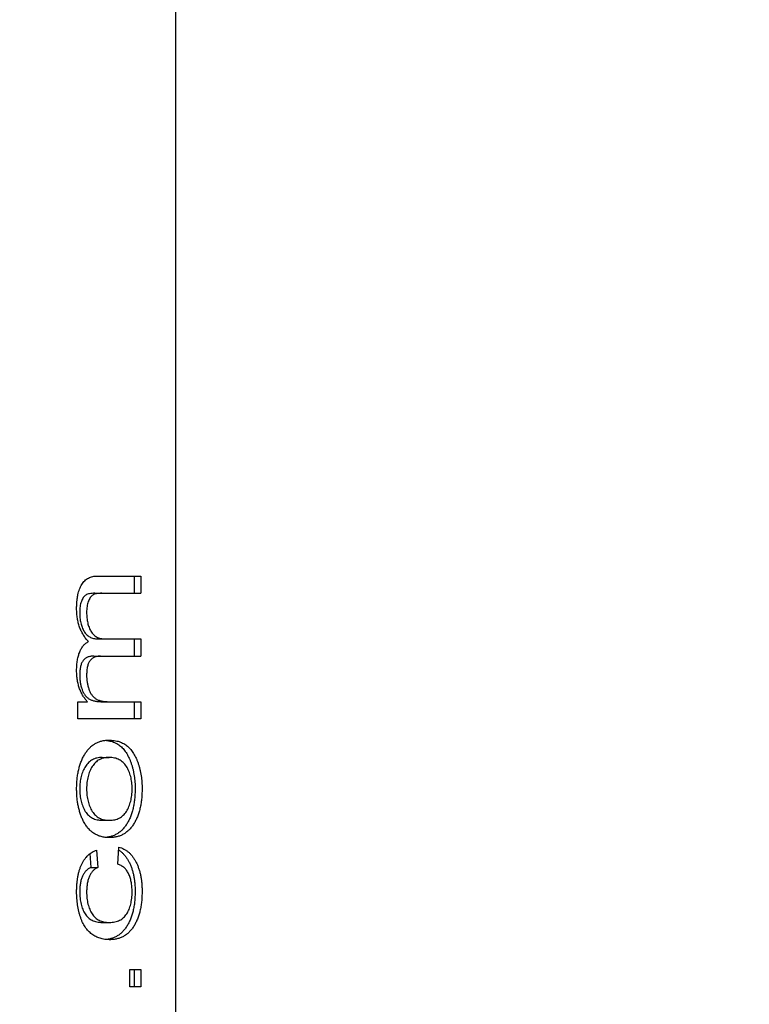
# Model space of a CAD drawing. Units: millimetres. Extents: x -2322 to 5944, y -7169 to 1941.
# Drawn here: x 2721 to 2736, y -2327 to -2307 of the extents above; entities that cross this region are included whole.
import ezdxf

# ---------------------------------------------------------------- set-up
doc = ezdxf.new("R2010")
doc.units = ezdxf.units.MM
doc.header["$LTSCALE"] = 0.2
doc.header["$MEASUREMENT"] = 0
doc.header["$PDMODE"] = 1
doc.layers.add('HAGS-Dim Plan', color=7, linetype='Continuous', lineweight=100)
doc.layers.add('HAGS-Plan', color=7, linetype='Continuous')
doc.styles.get("Standard").update_dxf_attribs({"font": 'g13f12d.shx', "height": 300})
doc.dimstyles.new('HAGS - Dim Plan', dxfattribs={"dimtxt": 300, "dimasz": 200, "dimexe": 0.18, "dimexo": 0.0625, "dimgap": 150, "dimtad": 0, "dimlfac": 0.001, "dimrnd": 0.05, "dimzin": 1, "dimdsep": 46, "dimtxsty": 'Standard', "dimblk": 'HAGS - Dim Plan arrow', "dimcen": 0.1, "dimse1": 1, "dimse2": 1, "dimclrd": 1, "dimadec": 0, "dimazin": 0, "dimtfac": 1, "dimtofl": 0, "dimtmove": 0, "dimatfit": 3, "dimfxl": 1, "dimtolj": 1, "dimtzin": 0, "dimarcsym": 0})

# ---------------------------------------------------------------- blocks, each defined once
blk = doc.blocks.new('HAGS - Dim Plan arrow')
at = {"color": 1, "lineweight": 0}
blk.add_lwpolyline([(0, 0, 0, 0.35, 0), (-1, 0, 0.015, 0.015, 0)], format="xyseb", dxfattribs=at)
blk = doc.blocks.new('*D12')
at = {"layer": 'Defpoints', "color": 0, "transparency": 16777216}
for p in [(-2321.86, -1000.5), (4989.86, -1667.5), (-2321.86, -6548.853)]:
    blk.add_point(p, dxfattribs=at)
at = {"layer": 'HAGS-Dim Plan', "color": 1, "lineweight": -2, "transparency": 16777216}
for p, q in [((-2121.86, -6548.853), (728.563, -6548.853)), ((4789.86, -6548.853), (1939.437, -6548.853))]:
    blk.add_line(p, q, dxfattribs=at)
at = {"layer": 'HAGS-Dim Plan', "color": 1, "lineweight": -2, "transparency": 16777216, "xscale": 200, "yscale": 200, "zscale": 200, "rotation": 180}
blk.add_blockref('HAGS - Dim Plan arrow', (-2321.86, -6548.853), dxfattribs=at)
at = {"layer": 'HAGS-Dim Plan', "color": 1, "lineweight": -2, "transparency": 16777216, "xscale": 200, "yscale": 200, "zscale": 200}
blk.add_blockref('HAGS - Dim Plan arrow', (4989.86, -6548.853), dxfattribs=at)
at = {"layer": 'HAGS-Dim Plan', "color": 0, "transparency": 16777216, "insert": (1334, -6548.853), "char_height": 300, "attachment_point": 5}
blk.add_mtext('\\A1;7.30m', dxfattribs=at)
blk = doc.blocks.new('*D13')
at = {"layer": 'Defpoints', "color": 0, "transparency": 16777216}
for p in [(2334.5, 1940.584), (5747.284, 1940.584), (335.52, -5896.693)]:
    blk.add_point(p, dxfattribs=at)
at = {"layer": 'HAGS-Dim Plan', "color": 1, "lineweight": -2, "transparency": 16777216}
for p, q in [((5747.284, 1740.584), (5747.284, -1385.447)), ((5747.284, -5696.693), (5747.284, -2596.321))]:
    blk.add_line(p, q, dxfattribs=at)
at = {"layer": 'HAGS-Dim Plan', "color": 1, "lineweight": -2, "transparency": 16777216, "xscale": 200, "yscale": 200, "zscale": 200}
for p, rotation in [((5747.284, 1940.584), 90), ((5747.284, -5896.693), 270)]:
    blk.add_blockref('HAGS - Dim Plan arrow', p, dxfattribs=dict(at, rotation=rotation))
at = {"layer": 'HAGS-Dim Plan', "color": 0, "transparency": 16777216, "insert": (5747.284, -1990.884), "char_height": 300, "attachment_point": 5, "rotation": 90}
blk.add_mtext('\\A1;7.85m', dxfattribs=at)
blk = doc.blocks.new('*D14')
at = {"layer": 'Defpoints', "color": 0, "transparency": 16777216}
for p in [(-821.117, -1233, 171.403), (3489.171, -1900, 172.06), (-821.117, -6135.332)]:
    blk.add_point(p, dxfattribs=at)
at = {"layer": 'HAGS-Dim Plan', "color": 1, "lineweight": -2, "transparency": 16777216}
for p, q in [((-621.117, -6135.332), (713.591, -6135.332)), ((3289.171, -6135.332), (1954.464, -6135.332))]:
    blk.add_line(p, q, dxfattribs=at)
at = {"layer": 'HAGS-Dim Plan', "color": 1, "lineweight": -2, "transparency": 16777216, "xscale": 200, "yscale": 200, "zscale": 200, "rotation": 180}
blk.add_blockref('HAGS - Dim Plan arrow', (-821.117, -6135.332), dxfattribs=at)
at = {"layer": 'HAGS-Dim Plan', "color": 1, "lineweight": -2, "transparency": 16777216, "xscale": 200, "yscale": 200, "zscale": 200}
blk.add_blockref('HAGS - Dim Plan arrow', (3489.171, -6135.332), dxfattribs=at)
at = {"layer": 'HAGS-Dim Plan', "color": 0, "transparency": 16777216, "insert": (1334.027, -6135.332), "char_height": 300, "attachment_point": 5}
blk.add_mtext('\\A1;4.30m', dxfattribs=at)
blk = doc.blocks.new('*D15')
at = {"layer": 'Defpoints', "color": 0, "transparency": 16777216}
for p in [(2567.5, 441.915, 160.464), (5289.994, 441.915), (116.585, -4417.517, 106.468)]:
    blk.add_point(p, dxfattribs=at)
at = {"layer": 'HAGS-Dim Plan', "color": 1, "lineweight": -2, "transparency": 16777216}
for p, q in [((5289.994, 241.915), (5289.994, -1370.447)), ((5289.994, -4217.517), (5289.994, -2611.321))]:
    blk.add_line(p, q, dxfattribs=at)
at = {"layer": 'HAGS-Dim Plan', "color": 1, "lineweight": -2, "transparency": 16777216, "xscale": 200, "yscale": 200, "zscale": 200}
for p, rotation in [((5289.994, 441.915), 90), ((5289.994, -4417.517), 270)]:
    blk.add_blockref('HAGS - Dim Plan arrow', p, dxfattribs=dict(at, rotation=rotation))
at = {"layer": 'HAGS-Dim Plan', "color": 0, "transparency": 16777216, "insert": (5289.994, -1990.884), "char_height": 300, "attachment_point": 5, "rotation": 90}
blk.add_mtext('\\A1;4.85m', dxfattribs=at)

msp = doc.modelspace()

# ---------------------------------------------------------------- linework, layer by layer
at = {"layer": 'HAGS-Plan'}
for p, q in [((2724.171, -2305.818), (2724.171, -2357.818)), ((2722.584, -2318.036), (2723.465, -2318.036)), ((2723.323, -2318.036), (2723.323, -2318.388)), ((2723.465, -2318.036), (2723.465, -2318.388)), ((2722.526, -2318.388), (2723.465, -2318.388)), ((2722.588, -2319.318), (2723.465, -2319.318)), ((2723.323, -2319.318), (2723.323, -2319.67)), ((2723.465, -2319.318), (2723.465, -2319.67)), ((2722.501, -2319.67), (2723.465, -2319.67)), ((2722.175, -2320.952), (2722.175, -2320.6)), ((2722.175, -2320.6), (2722.376, -2320.6)), ((2722.666, -2320.6), (2723.465, -2320.6)), ((2723.323, -2320.6), (2723.323, -2320.952)), ((2723.465, -2320.6), (2723.465, -2320.952)), ((2723.465, -2320.952), (2722.175, -2320.952)), ((2722.671, -2321.738), (2722.813, -2321.738)), ((2722.678, -2323.02), (2722.819, -2323.02)), ((2722.99, -2323.917), (2723.012, -2323.565)), ((2722.423, -2323.7), (2722.441, -2323.981)), ((2722.56, -2323.629), (2722.582, -2323.981)), ((2722.441, -2323.981), (2722.582, -2323.981)), ((2722.677, -2325.103), (2722.819, -2325.103)), ((2723.239, -2326.417), (2723.239, -2326.065)), ((2723.239, -2326.065), (2723.465, -2326.065)), ((2723.323, -2326.065), (2723.323, -2326.417)), ((2723.465, -2326.065), (2723.465, -2326.417)), ((2723.465, -2326.417), (2723.239, -2326.417))]:
    msp.add_line(p, q, dxfattribs=at)
for points, knots in [([(2722.152, -2318.704), (2722.153, -2318.678), (2722.153, -2318.628), (2722.158, -2318.554), (2722.166, -2318.485), (2722.178, -2318.42), (2722.193, -2318.36), (2722.211, -2318.305), (2722.233, -2318.254), (2722.257, -2318.208), (2722.286, -2318.167), (2722.318, -2318.132), (2722.354, -2318.102), (2722.393, -2318.077), (2722.436, -2318.059), (2722.482, -2318.046), (2722.532, -2318.037), (2722.566, -2318.036), (2722.584, -2318.036)], [0, 0, 0, 0, 0.075382, 0.146701, 0.213794, 0.278104, 0.339052, 0.397174, 0.454161, 0.50961, 0.564595, 0.619662, 0.675986, 0.734146, 0.794795, 0.858921, 0.927514, 1, 1, 1, 1]), ([(2722.526, -2318.388), (2722.506, -2318.389), (2722.469, -2318.39), (2722.418, -2318.396), (2722.376, -2318.407), (2722.341, -2318.423), (2722.313, -2318.446), (2722.288, -2318.475), (2722.267, -2318.513), (2722.248, -2318.556), (2722.233, -2318.606), (2722.222, -2318.66), (2722.216, -2318.718), (2722.215, -2318.759), (2722.215, -2318.779)], [0, 0, 0, 0, 0.123612, 0.22932, 0.317215, 0.38912, 0.452962, 0.518863, 0.587948, 0.663054, 0.741966, 0.823412, 0.909236, 1, 1, 1, 1]), ([(2722.667, -2318.388), (2722.647, -2318.389), (2722.61, -2318.39), (2722.559, -2318.396), (2722.517, -2318.407), (2722.483, -2318.423), (2722.454, -2318.446), (2722.43, -2318.475), (2722.408, -2318.513), (2722.39, -2318.556), (2722.375, -2318.606), (2722.364, -2318.66), (2722.357, -2318.718), (2722.357, -2318.759), (2722.356, -2318.779)], [0, 0, 0, 0, 0.123612, 0.22932, 0.317215, 0.38912, 0.452962, 0.518863, 0.587948, 0.663054, 0.741966, 0.823412, 0.909236, 1, 1, 1, 1]), ([(2722.392, -2319.373), (2722.373, -2319.351), (2722.335, -2319.309), (2722.287, -2319.236), (2722.245, -2319.16), (2722.211, -2319.078), (2722.185, -2318.992), (2722.166, -2318.9), (2722.155, -2318.804), (2722.153, -2318.738), (2722.152, -2318.704)], [0, 0, 0, 0, 0.133257, 0.260562, 0.38387, 0.504596, 0.624964, 0.746205, 0.870595, 1, 1, 1, 1]), ([(2722.215, -2318.779), (2722.215, -2318.798), (2722.215, -2318.836), (2722.22, -2318.89), (2722.226, -2318.942), (2722.236, -2318.991), (2722.249, -2319.039), (2722.264, -2319.083), (2722.282, -2319.125), (2722.303, -2319.165), (2722.326, -2319.202), (2722.354, -2319.233), (2722.385, -2319.259), (2722.419, -2319.281), (2722.456, -2319.297), (2722.497, -2319.309), (2722.541, -2319.316), (2722.572, -2319.317), (2722.588, -2319.318)], [0, 0, 0, 0, 0.065931, 0.129873, 0.190946, 0.250937, 0.308878, 0.366514, 0.423815, 0.481308, 0.538657, 0.596301, 0.655402, 0.716206, 0.781116, 0.849047, 0.92181, 1, 1, 1, 1]), ([(2722.356, -2318.779), (2722.356, -2318.798), (2722.357, -2318.836), (2722.361, -2318.89), (2722.368, -2318.942), (2722.378, -2318.991), (2722.39, -2319.039), (2722.405, -2319.083), (2722.424, -2319.125), (2722.444, -2319.165), (2722.468, -2319.202), (2722.496, -2319.233), (2722.527, -2319.259), (2722.561, -2319.281), (2722.598, -2319.297), (2722.639, -2319.309), (2722.683, -2319.316), (2722.713, -2319.317), (2722.729, -2319.318)], [0, 0, 0, 0, 0.065931, 0.129873, 0.190946, 0.250937, 0.308878, 0.366514, 0.423815, 0.481308, 0.538657, 0.596301, 0.655402, 0.716206, 0.781116, 0.849047, 0.92181, 1, 1, 1, 1]), ([(2722.152, -2319.965), (2722.153, -2319.946), (2722.153, -2319.909), (2722.156, -2319.854), (2722.161, -2319.803), (2722.168, -2319.754), (2722.177, -2319.707), (2722.188, -2319.663), (2722.2, -2319.622), (2722.22, -2319.571), (2722.249, -2319.513), (2722.29, -2319.454), (2722.338, -2319.406), (2722.374, -2319.384), (2722.392, -2319.373)], [0, 0, 0, 0, 0.078335, 0.152724, 0.224126, 0.292831, 0.358982, 0.422423, 0.483939, 0.544188, 0.660452, 0.772654, 0.885089, 1, 1, 1, 1]), ([(2722.501, -2319.67), (2722.489, -2319.671), (2722.467, -2319.671), (2722.434, -2319.675), (2722.404, -2319.682), (2722.376, -2319.692), (2722.35, -2319.705), (2722.327, -2319.721), (2722.305, -2319.739), (2722.286, -2319.76), (2722.269, -2319.785), (2722.254, -2319.814), (2722.242, -2319.845), (2722.232, -2319.881), (2722.224, -2319.92), (2722.219, -2319.963), (2722.215, -2320.009), (2722.215, -2320.041), (2722.215, -2320.058)], [0, 0, 0, 0, 0.075891, 0.146599, 0.214042, 0.27712, 0.336373, 0.392813, 0.447376, 0.500328, 0.553421, 0.607142, 0.662927, 0.722002, 0.783987, 0.850936, 0.923336, 1, 1, 1, 1]), ([(2722.642, -2319.67), (2722.631, -2319.671), (2722.608, -2319.671), (2722.576, -2319.675), (2722.546, -2319.682), (2722.517, -2319.692), (2722.492, -2319.705), (2722.468, -2319.721), (2722.447, -2319.739), (2722.428, -2319.76), (2722.41, -2319.785), (2722.396, -2319.814), (2722.383, -2319.845), (2722.374, -2319.881), (2722.366, -2319.92), (2722.36, -2319.963), (2722.357, -2320.009), (2722.356, -2320.041), (2722.356, -2320.058)], [0, 0, 0, 0, 0.075891, 0.146599, 0.214042, 0.27712, 0.336373, 0.392813, 0.447376, 0.500328, 0.553421, 0.607142, 0.662927, 0.722002, 0.783987, 0.850936, 0.923336, 1, 1, 1, 1]), ([(2722.376, -2320.6), (2722.36, -2320.583), (2722.327, -2320.548), (2722.284, -2320.485), (2722.246, -2320.415), (2722.213, -2320.338), (2722.186, -2320.253), (2722.166, -2320.162), (2722.155, -2320.065), (2722.153, -2319.999), (2722.152, -2319.965)], [0, 0, 0, 0, 0.117373, 0.234403, 0.353798, 0.476753, 0.60244, 0.730751, 0.862108, 1, 1, 1, 1]), ([(2722.215, -2320.058), (2722.215, -2320.084), (2722.216, -2320.134), (2722.226, -2320.208), (2722.24, -2320.28), (2722.261, -2320.348), (2722.287, -2320.41), (2722.32, -2320.463), (2722.358, -2320.508), (2722.394, -2320.536), (2722.426, -2320.555), (2722.453, -2320.567), (2722.483, -2320.578), (2722.515, -2320.585), (2722.549, -2320.592), (2722.586, -2320.597), (2722.625, -2320.599), (2722.652, -2320.6), (2722.666, -2320.6)], [0, 0, 0, 0, 0.079655, 0.157269, 0.234258, 0.311333, 0.386233, 0.458867, 0.530566, 0.603437, 0.641671, 0.683108, 0.727621, 0.774635, 0.826032, 0.880353, 0.938122, 1, 1, 1, 1]), ([(2722.356, -2320.058), (2722.357, -2320.084), (2722.357, -2320.134), (2722.367, -2320.208), (2722.382, -2320.28), (2722.403, -2320.348), (2722.429, -2320.41), (2722.461, -2320.463), (2722.5, -2320.508), (2722.536, -2320.536), (2722.568, -2320.555), (2722.595, -2320.567), (2722.624, -2320.578), (2722.656, -2320.585), (2722.691, -2320.592), (2722.727, -2320.597), (2722.767, -2320.599), (2722.794, -2320.6), (2722.808, -2320.6)], [0, 0, 0, 0, 0.079655, 0.157269, 0.234258, 0.311333, 0.386233, 0.458867, 0.530566, 0.603437, 0.641671, 0.683108, 0.727621, 0.774635, 0.826032, 0.880353, 0.938122, 1, 1, 1, 1]), ([(2722.152, -2322.378), (2722.153, -2322.342), (2722.154, -2322.272), (2722.162, -2322.17), (2722.176, -2322.073), (2722.194, -2321.981), (2722.219, -2321.894), (2722.248, -2321.811), (2722.284, -2321.734), (2722.324, -2321.662), (2722.369, -2321.597), (2722.419, -2321.54), (2722.472, -2321.492), (2722.531, -2321.453), (2722.593, -2321.422), (2722.659, -2321.401), (2722.729, -2321.388), (2722.777, -2321.386), (2722.802, -2321.385)], [0, 0, 0, 0, 0.069928, 0.137242, 0.201838, 0.264342, 0.32575, 0.385759, 0.445998, 0.505995, 0.565848, 0.624617, 0.683143, 0.742426, 0.803225, 0.865855, 0.93137, 1, 1, 1, 1]), ([(2722.74, -2321.388), (2722.752, -2321.389), (2722.783, -2321.393), (2722.83, -2321.402), (2722.88, -2321.414), (2722.927, -2321.432), (2722.97, -2321.453), (2723.011, -2321.478), (2723.048, -2321.507), (2723.083, -2321.54), (2723.116, -2321.576), (2723.146, -2321.616), (2723.174, -2321.659), (2723.201, -2321.705), (2723.225, -2321.755), (2723.248, -2321.809), (2723.268, -2321.866), (2723.287, -2321.925), (2723.303, -2321.985), (2723.316, -2322.048), (2723.327, -2322.111), (2723.335, -2322.176), (2723.341, -2322.242), (2723.346, -2322.309), (2723.346, -2322.355), (2723.346, -2322.378)], [0.0711812, 0.0711812, 0.0711812, 0.0711812, 0.1048206, 0.1531406, 0.1989361, 0.2422574, 0.2834887, 0.3229784, 0.3610314, 0.3980727, 0.4349383, 0.4719836, 0.5092443, 0.5471449, 0.585426, 0.6249781, 0.6655537, 0.7064604, 0.7474138, 0.7885559, 0.8297188, 0.8716556, 0.9135612, 0.9565291, 1, 1, 1, 1]), ([(2722.802, -2321.385), (2722.822, -2321.386), (2722.861, -2321.386), (2722.918, -2321.392), (2722.971, -2321.402), (2723.022, -2321.414), (2723.068, -2321.432), (2723.112, -2321.453), (2723.153, -2321.478), (2723.19, -2321.507), (2723.224, -2321.54), (2723.257, -2321.576), (2723.288, -2321.616), (2723.316, -2321.659), (2723.342, -2321.705), (2723.367, -2321.755), (2723.39, -2321.809), (2723.41, -2321.866), (2723.428, -2321.925), (2723.444, -2321.985), (2723.458, -2322.048), (2723.469, -2322.111), (2723.477, -2322.176), (2723.483, -2322.242), (2723.487, -2322.309), (2723.487, -2322.355), (2723.488, -2322.378)], [0, 0, 0, 0, 0.053944, 0.104821, 0.153141, 0.198936, 0.242257, 0.283489, 0.322978, 0.361031, 0.398073, 0.434938, 0.471984, 0.509244, 0.547145, 0.585426, 0.624978, 0.665554, 0.70646, 0.747414, 0.788556, 0.829719, 0.871656, 0.913561, 0.956529, 1, 1, 1, 1]), ([(2722.671, -2321.738), (2722.653, -2321.738), (2722.617, -2321.739), (2722.566, -2321.748), (2722.518, -2321.762), (2722.474, -2321.782), (2722.433, -2321.808), (2722.395, -2321.84), (2722.361, -2321.878), (2722.33, -2321.921), (2722.303, -2321.968), (2722.279, -2322.018), (2722.259, -2322.071), (2722.243, -2322.127), (2722.23, -2322.186), (2722.221, -2322.247), (2722.215, -2322.312), (2722.215, -2322.355), (2722.215, -2322.378)], [0, 0, 0, 0, 0.075041, 0.146127, 0.213359, 0.277264, 0.338518, 0.398558, 0.457875, 0.51744, 0.576605, 0.635215, 0.693587, 0.752091, 0.811231, 0.872444, 0.935195, 1, 1, 1, 1]), ([(2722.813, -2321.738), (2722.794, -2321.738), (2722.759, -2321.739), (2722.708, -2321.748), (2722.66, -2321.762), (2722.615, -2321.782), (2722.574, -2321.808), (2722.536, -2321.84), (2722.502, -2321.878), (2722.472, -2321.921), (2722.444, -2321.968), (2722.421, -2322.018), (2722.401, -2322.071), (2722.384, -2322.127), (2722.372, -2322.186), (2722.362, -2322.247), (2722.357, -2322.312), (2722.356, -2322.355), (2722.356, -2322.378)], [0, 0, 0, 0, 0.075041, 0.146127, 0.213359, 0.277264, 0.338518, 0.398558, 0.457875, 0.51744, 0.576605, 0.635215, 0.693587, 0.752091, 0.811231, 0.872444, 0.935195, 1, 1, 1, 1]), ([(2723.284, -2322.378), (2723.284, -2322.355), (2723.283, -2322.311), (2723.277, -2322.247), (2723.269, -2322.185), (2723.256, -2322.126), (2723.239, -2322.07), (2723.219, -2322.017), (2723.195, -2321.967), (2723.168, -2321.92), (2723.137, -2321.876), (2723.102, -2321.839), (2723.063, -2321.808), (2723.02, -2321.782), (2722.974, -2321.762), (2722.923, -2321.748), (2722.869, -2321.739), (2722.832, -2321.738), (2722.813, -2321.738)], [0, 0, 0, 0, 0.064031, 0.126103, 0.186038, 0.244492, 0.302052, 0.358876, 0.416355, 0.474378, 0.533134, 0.591773, 0.651653, 0.714542, 0.77949, 0.848603, 0.922112, 1, 1, 1, 1]), ([(2722.294, -2323.045), (2722.283, -2323.022), (2722.26, -2322.976), (2722.232, -2322.901), (2722.207, -2322.823), (2722.187, -2322.741), (2722.171, -2322.656), (2722.161, -2322.566), (2722.154, -2322.473), (2722.153, -2322.41), (2722.152, -2322.378)], [0, 0, 0, 0, 0.11917, 0.238401, 0.358302, 0.480333, 0.60443, 0.732115, 0.863542, 1, 1, 1, 1]), ([(2722.215, -2322.378), (2722.215, -2322.4), (2722.216, -2322.445), (2722.221, -2322.51), (2722.23, -2322.572), (2722.242, -2322.631), (2722.259, -2322.687), (2722.279, -2322.741), (2722.303, -2322.791), (2722.329, -2322.838), (2722.36, -2322.881), (2722.395, -2322.918), (2722.433, -2322.95), (2722.475, -2322.975), (2722.52, -2322.996), (2722.57, -2323.009), (2722.623, -2323.018), (2722.659, -2323.019), (2722.678, -2323.02)], [0, 0, 0, 0, 0.065002, 0.127968, 0.188459, 0.247681, 0.305939, 0.363623, 0.421541, 0.479704, 0.538228, 0.596932, 0.656677, 0.718531, 0.783057, 0.851282, 0.923441, 1, 1, 1, 1]), ([(2722.356, -2322.378), (2722.356, -2322.4), (2722.357, -2322.445), (2722.362, -2322.51), (2722.372, -2322.572), (2722.384, -2322.631), (2722.4, -2322.687), (2722.42, -2322.741), (2722.444, -2322.791), (2722.471, -2322.838), (2722.502, -2322.881), (2722.536, -2322.918), (2722.574, -2322.95), (2722.616, -2322.975), (2722.662, -2322.996), (2722.711, -2323.009), (2722.764, -2323.018), (2722.801, -2323.019), (2722.819, -2323.02)], [0, 0, 0, 0, 0.065002, 0.127968, 0.188459, 0.247681, 0.305939, 0.363623, 0.421541, 0.479704, 0.538228, 0.596932, 0.656677, 0.718531, 0.783057, 0.851282, 0.923441, 1, 1, 1, 1]), ([(2723.346, -2322.378), (2723.345, -2322.414), (2723.344, -2322.485), (2723.336, -2322.588), (2723.323, -2322.687), (2723.304, -2322.78), (2723.28, -2322.868), (2723.251, -2322.95), (2723.215, -2323.027), (2723.175, -2323.099), (2723.13, -2323.163), (2723.079, -2323.22), (2723.024, -2323.267), (2722.964, -2323.306), (2722.899, -2323.336), (2722.83, -2323.357), (2722.779, -2323.366), (2722.751, -2323.368), (2722.748, -2323.369)], [0, 0, 0, 0, 0.0699284, 0.1366442, 0.2009378, 0.2629997, 0.3231603, 0.382352, 0.4410378, 0.4999309, 0.5582249, 0.6164655, 0.6748422, 0.7346483, 0.7963609, 0.8606657, 0.9284502, 0.9370302, 0.9370302, 0.9370302, 0.9370302]), ([(2722.819, -2323.02), (2722.838, -2323.019), (2722.875, -2323.018), (2722.928, -2323.009), (2722.977, -2322.996), (2723.023, -2322.975), (2723.065, -2322.95), (2723.103, -2322.918), (2723.138, -2322.881), (2723.169, -2322.838), (2723.196, -2322.791), (2723.219, -2322.741), (2723.239, -2322.687), (2723.256, -2322.631), (2723.268, -2322.572), (2723.278, -2322.51), (2723.283, -2322.445), (2723.284, -2322.4), (2723.284, -2322.378)], [0, 0, 0, 0, 0.076928, 0.148982, 0.217108, 0.28154, 0.343304, 0.403377, 0.462379, 0.520818, 0.5792, 0.636767, 0.694367, 0.752541, 0.811815, 0.872218, 0.935093, 1, 1, 1, 1]), ([(2723.488, -2322.378), (2723.487, -2322.414), (2723.486, -2322.485), (2723.478, -2322.588), (2723.465, -2322.687), (2723.446, -2322.78), (2723.422, -2322.868), (2723.392, -2322.95), (2723.357, -2323.027), (2723.317, -2323.099), (2723.271, -2323.163), (2723.221, -2323.22), (2723.166, -2323.267), (2723.106, -2323.306), (2723.041, -2323.336), (2722.971, -2323.357), (2722.897, -2323.37), (2722.846, -2323.371), (2722.82, -2323.372)], [0, 0, 0, 0, 0.069928, 0.136644, 0.200938, 0.263, 0.32316, 0.382352, 0.441038, 0.499931, 0.558225, 0.616466, 0.674842, 0.734648, 0.796361, 0.860666, 0.92845, 1, 1, 1, 1]), ([(2722.82, -2323.372), (2722.791, -2323.371), (2722.736, -2323.37), (2722.655, -2323.354), (2722.58, -2323.329), (2722.511, -2323.292), (2722.448, -2323.247), (2722.39, -2323.19), (2722.338, -2323.123), (2722.309, -2323.071), (2722.294, -2323.045)], [0, 0, 0, 0, 0.144015, 0.279095, 0.407637, 0.530172, 0.648023, 0.764984, 0.881495, 1, 1, 1, 1]), ([(2723.012, -2323.565), (2723.031, -2323.57), (2723.066, -2323.581), (2723.118, -2323.604), (2723.166, -2323.634), (2723.212, -2323.669), (2723.254, -2323.71), (2723.293, -2323.757), (2723.329, -2323.81), (2723.363, -2323.867), (2723.392, -2323.93), (2723.418, -2323.997), (2723.439, -2324.067), (2723.457, -2324.14), (2723.471, -2324.218), (2723.481, -2324.298), (2723.486, -2324.382), (2723.487, -2324.439), (2723.488, -2324.468)], [0, 0, 0, 0, 0.063822, 0.125805, 0.18646, 0.245233, 0.304334, 0.362908, 0.422434, 0.483147, 0.544161, 0.605855, 0.667581, 0.730335, 0.794933, 0.860984, 0.929203, 1, 1, 1, 1]), ([(2722.152, -2324.482), (2722.153, -2324.453), (2722.153, -2324.398), (2722.159, -2324.316), (2722.166, -2324.239), (2722.178, -2324.166), (2722.193, -2324.096), (2722.211, -2324.031), (2722.233, -2323.97), (2722.258, -2323.912), (2722.286, -2323.859), (2722.317, -2323.812), (2722.35, -2323.768), (2722.387, -2323.73), (2722.426, -2323.696), (2722.468, -2323.669), (2722.513, -2323.645), (2722.544, -2323.634), (2722.56, -2323.629)], [0, 0, 0, 0, 0.075871, 0.148409, 0.217872, 0.284646, 0.348997, 0.411458, 0.472307, 0.531985, 0.59096, 0.648427, 0.705263, 0.762366, 0.819593, 0.878264, 0.938102, 1, 1, 1, 1]), ([(2723.009, -2323.625), (2723.014, -2323.628), (2723.035, -2323.642), (2723.07, -2323.669), (2723.112, -2323.71), (2723.152, -2323.757), (2723.188, -2323.81), (2723.221, -2323.867), (2723.25, -2323.93), (2723.276, -2323.997), (2723.298, -2324.067), (2723.315, -2324.14), (2723.329, -2324.218), (2723.339, -2324.298), (2723.345, -2324.382), (2723.346, -2324.439), (2723.346, -2324.468)], [0.1661221, 0.1661221, 0.1661221, 0.1661221, 0.1864605, 0.2452331, 0.3043341, 0.362908, 0.4224341, 0.483147, 0.5441614, 0.605855, 0.6675807, 0.7303346, 0.7949334, 0.860984, 0.9292032, 1, 1, 1, 1]), ([(2722.441, -2323.981), (2722.423, -2323.991), (2722.388, -2324.009), (2722.341, -2324.05), (2722.302, -2324.101), (2722.27, -2324.162), (2722.245, -2324.231), (2722.227, -2324.307), (2722.216, -2324.389), (2722.215, -2324.447), (2722.215, -2324.477)], [0, 0, 0, 0, 0.127659, 0.247327, 0.365057, 0.483311, 0.603898, 0.7288, 0.860237, 1, 1, 1, 1]), ([(2722.582, -2323.981), (2722.564, -2323.991), (2722.53, -2324.009), (2722.483, -2324.05), (2722.444, -2324.101), (2722.412, -2324.162), (2722.387, -2324.231), (2722.369, -2324.307), (2722.358, -2324.389), (2722.357, -2324.447), (2722.356, -2324.477)], [0, 0, 0, 0, 0.127659, 0.247327, 0.365057, 0.483311, 0.603898, 0.7288, 0.860237, 1, 1, 1, 1]), ([(2723.284, -2324.48), (2723.284, -2324.461), (2723.283, -2324.426), (2723.28, -2324.373), (2723.274, -2324.323), (2723.266, -2324.275), (2723.256, -2324.229), (2723.244, -2324.186), (2723.229, -2324.145), (2723.212, -2324.107), (2723.193, -2324.071), (2723.171, -2324.038), (2723.147, -2324.01), (2723.12, -2323.984), (2723.091, -2323.962), (2723.06, -2323.944), (2723.026, -2323.927), (2723.002, -2323.921), (2722.99, -2323.917)], [0, 0, 0, 0, 0.070965, 0.1396092, 0.2055178, 0.2689808, 0.3311391, 0.3915662, 0.4506502, 0.5097019, 0.5677554, 0.626216, 0.6839622, 0.7429888, 0.8035525, 0.8662805, 0.9313158, 1, 1, 1, 1]), ([(2722.825, -2325.456), (2722.808, -2325.455), (2722.774, -2325.454), (2722.725, -2325.449), (2722.677, -2325.44), (2722.631, -2325.428), (2722.586, -2325.412), (2722.544, -2325.392), (2722.502, -2325.369), (2722.463, -2325.342), (2722.425, -2325.311), (2722.39, -2325.277), (2722.357, -2325.239), (2722.327, -2325.197), (2722.299, -2325.151), (2722.273, -2325.102), (2722.25, -2325.048), (2722.23, -2324.992), (2722.211, -2324.933), (2722.196, -2324.872), (2722.182, -2324.81), (2722.172, -2324.747), (2722.163, -2324.683), (2722.157, -2324.617), (2722.153, -2324.549), (2722.153, -2324.504), (2722.152, -2324.482)], [0, 0, 0, 0, 0.046669, 0.092139, 0.136262, 0.179149, 0.221264, 0.26255, 0.302977, 0.343258, 0.382879, 0.422056, 0.460715, 0.499661, 0.538701, 0.578097, 0.618379, 0.659528, 0.701303, 0.743014, 0.785029, 0.827066, 0.869256, 0.912373, 0.95593, 1, 1, 1, 1]), ([(2722.215, -2324.477), (2722.215, -2324.499), (2722.215, -2324.544), (2722.221, -2324.609), (2722.229, -2324.67), (2722.242, -2324.729), (2722.257, -2324.784), (2722.277, -2324.836), (2722.299, -2324.885), (2722.325, -2324.93), (2722.355, -2324.971), (2722.389, -2325.007), (2722.428, -2325.036), (2722.47, -2325.061), (2722.516, -2325.08), (2722.566, -2325.093), (2722.62, -2325.102), (2722.658, -2325.103), (2722.677, -2325.103)], [0, 0, 0, 0, 0.065936, 0.128857, 0.189574, 0.248278, 0.305678, 0.362024, 0.418328, 0.474779, 0.531316, 0.589166, 0.648366, 0.71027, 0.77589, 0.845921, 0.920506, 1, 1, 1, 1]), ([(2722.356, -2324.477), (2722.356, -2324.499), (2722.357, -2324.544), (2722.363, -2324.609), (2722.371, -2324.67), (2722.383, -2324.729), (2722.399, -2324.784), (2722.418, -2324.836), (2722.441, -2324.885), (2722.467, -2324.93), (2722.497, -2324.971), (2722.531, -2325.007), (2722.569, -2325.036), (2722.611, -2325.061), (2722.658, -2325.08), (2722.708, -2325.093), (2722.762, -2325.102), (2722.8, -2325.103), (2722.819, -2325.103)], [0, 0, 0, 0, 0.065936, 0.128857, 0.189574, 0.248278, 0.305678, 0.362024, 0.418328, 0.474779, 0.531316, 0.589166, 0.648366, 0.71027, 0.77589, 0.845921, 0.920506, 1, 1, 1, 1]), ([(2723.346, -2324.468), (2723.345, -2324.504), (2723.344, -2324.575), (2723.337, -2324.679), (2723.323, -2324.777), (2723.304, -2324.87), (2723.28, -2324.957), (2723.251, -2325.039), (2723.216, -2325.115), (2723.175, -2325.186), (2723.13, -2325.249), (2723.08, -2325.305), (2723.025, -2325.352), (2722.966, -2325.39), (2722.902, -2325.42), (2722.833, -2325.44), (2722.783, -2325.449), (2722.757, -2325.452), (2722.755, -2325.452)], [0, 0, 0, 0, 0.0704279, 0.1376202, 0.2020546, 0.2644698, 0.324758, 0.3842312, 0.4426155, 0.5014234, 0.5599049, 0.6179059, 0.6762541, 0.7357627, 0.7971985, 0.8612597, 0.9289239, 0.9340785, 0.9340785, 0.9340785, 0.9340785]), ([(2722.819, -2325.103), (2722.839, -2325.103), (2722.877, -2325.102), (2722.931, -2325.093), (2722.982, -2325.08), (2723.029, -2325.062), (2723.072, -2325.037), (2723.11, -2325.007), (2723.144, -2324.972), (2723.174, -2324.931), (2723.2, -2324.886), (2723.222, -2324.837), (2723.242, -2324.786), (2723.257, -2324.731), (2723.269, -2324.673), (2723.277, -2324.611), (2723.283, -2324.546), (2723.284, -2324.502), (2723.284, -2324.48)], [0, 0, 0, 0, 0.080842, 0.15581, 0.226226, 0.292558, 0.354828, 0.414376, 0.471864, 0.528328, 0.5844, 0.63996, 0.695804, 0.75313, 0.811156, 0.871794, 0.934633, 1, 1, 1, 1]), ([(2723.488, -2324.468), (2723.487, -2324.504), (2723.486, -2324.575), (2723.478, -2324.679), (2723.465, -2324.777), (2723.446, -2324.87), (2723.422, -2324.957), (2723.392, -2325.039), (2723.357, -2325.115), (2723.317, -2325.186), (2723.272, -2325.249), (2723.222, -2325.305), (2723.167, -2325.352), (2723.107, -2325.39), (2723.043, -2325.42), (2722.975, -2325.44), (2722.901, -2325.454), (2722.851, -2325.455), (2722.825, -2325.456)], [0, 0, 0, 0, 0.070428, 0.13762, 0.202055, 0.26447, 0.324758, 0.384231, 0.442615, 0.501423, 0.559905, 0.617906, 0.676254, 0.735763, 0.797199, 0.86126, 0.928924, 1, 1, 1, 1])]:
    msp.add_open_spline(points, degree=3, knots=knots, dxfattribs=at)

# ---------------------------------------------------------------- dimensions: what is measured, and where the dimension line sits
at = {"layer": 'HAGS-Dim Plan'}
for base, p1, p2, picture, middle in [((5747.284, 1940.584), (335.52, -5896.693), (2334.5, 1940.584), '*D13', (5747.284, -1990.884)), ((5289.994, 441.915), (116.585, -4417.517, 106.468), (2567.5, 441.915, 160.464), '*D15', (5289.994, -1990.884))]:
    dim = msp.add_linear_dim(base=base, p1=p1, p2=p2, angle=270, dimstyle='HAGS - Dim Plan', override={"dimpost": 'm'}, dxfattribs=at)
    dim.commit()
    dim.dimension.update_dxf_attribs({"geometry": picture, "text_midpoint": middle, "dimtype": 160})
for base, p1, p2, picture, middle in [((-2321.86, -6548.853), (4989.86, -1667.5), (-2321.86, -1000.5), '*D12', (1334, -6548.853)), ((-821.117, -6135.332), (3489.171, -1900, 172.06), (-821.117, -1233, 171.403), '*D14', (1334.027, -6135.332))]:
    dim = msp.add_linear_dim(base=base, p1=p1, p2=p2, dimstyle='HAGS - Dim Plan', override={"dimpost": 'm'}, dxfattribs=at)
    dim.commit()
    dim.dimension.update_dxf_attribs({"geometry": picture, "text_midpoint": middle, "dimtype": 160})

doc.saveas('drawing.dxf')
